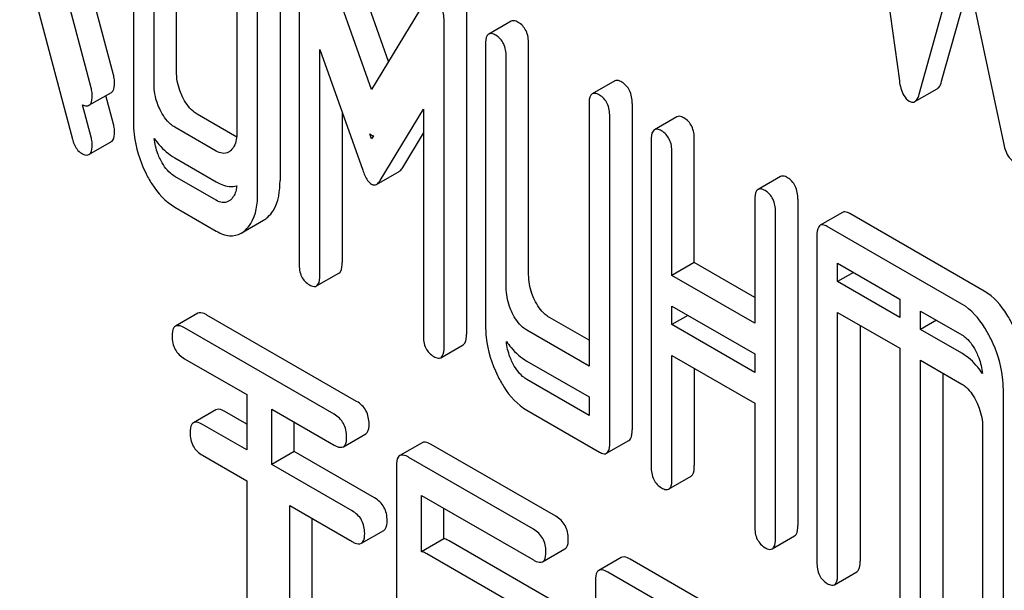
# Model space of a CAD drawing. Units: millimetres. Extents: x 0 to 8400, y -6 to 5940.
# Drawn here: x 6000 to 6010, y 3927 to 3933 of the extents above; entities that cross this region are included whole.
import ezdxf

# ---------------------------------------------------------------- set-up
doc = ezdxf.new("R2010")
doc.units = ezdxf.units.MM
doc.header["$LTSCALE"] = 462
doc.layers.get('0').update_dxf_attribs({"linetype": 'CONTINUOUS'})

msp = doc.modelspace()

# ---------------------------------------------------------------- linework, layer by layer
at = {"color": 7, "linetype": 'Continuous'}
for p, q in [((6008.3653, 3934.8195), (6008.7576, 3931.9899)), ((6001.3151, 3932.0471), (6000.697, 3934.3802)), ((6001.103, 3931.9246), (6000.4849, 3934.2577)), ((6000.2614, 3933.946), (6000.9264, 3931.4376)), ((6001.5031, 3933.8209), (6001.5031, 3931.6036)), ((6003.9201, 3932.1748), (6003.4651, 3933.4526)), ((6001.9114, 3932.0792), (6001.9114, 3933.3638)), ((6003.0725, 3933.3526), (6003.0725, 3930.2598)), ((6003.7591, 3931.9085), (6003.253, 3933.3301)), ((6001.6993, 3931.9568), (6001.6993, 3933.2413)), ((6002.8923, 3933.2638), (6002.8923, 3931.0466)), ((6008.9459, 3931.8637), (6009.3442, 3933.2913)), ((6009.3442, 3933.2913), (6009.7424, 3931.4039)), ((6002.6802, 3930.9241), (6002.6802, 3933.1414)), ((6009.1581, 3931.9862), (6009.4208, 3932.9281)), ((6002.484, 3932.7882), (6002.484, 3931.5037)), ((6004.2653, 3932.7457), (6003.7591, 3931.9085)), ((6004.6579, 3932.6822), (6004.6579, 3929.5895)), ((6004.4457, 3929.467), (6004.4457, 3932.5598)), ((6005.0811, 3932.556), (6004.869, 3932.4335)), ((6003.2687, 3930.1466), (6003.2687, 3932.2885)), ((6003.2687, 3932.2885), (6003.6767, 3931.1425)), ((6004.8381, 3932.3332), (6004.8381, 3929.6783)), ((6005.2464, 3930.1538), (6005.2464, 3932.3425)), ((6005.0343, 3930.0314), (6005.0343, 3932.22)), ((6006.062, 3931.9897), (6005.8498, 3931.8673)), ((6008.9049, 3931.7936), (6009.1171, 3931.9161)), ((6001.0823, 3931.7588), (6001.2945, 3931.8813)), ((6001.3151, 3931.5807), (6001.2433, 3931.8517)), ((6001.103, 3931.4582), (6001.0218, 3931.7647)), ((6003.8415, 3931.0473), (6004.2496, 3931.7222)), ((6004.2496, 3931.7222), (6004.2496, 3929.5803)), ((6005.8189, 3931.767), (6005.8189, 3929.2865)), ((6006.2272, 3931.7762), (6006.2272, 3928.6835)), ((6002.4816, 3931.4582), (6002.1076, 3931.6742)), ((6003.4808, 3931.6927), (6003.4808, 3930.2691)), ((6006.0151, 3928.561), (6006.0151, 3931.6537)), ((6006.6505, 3931.65), (6006.4384, 3931.5275)), ((6002.2878, 3931.3252), (6001.8955, 3931.5517)), ((6003.7591, 3931.4422), (6003.7425, 3931.4889)), ((6003.776, 3931.4701), (6003.7591, 3931.4422)), ((6004.0537, 3931.1698), (6004.2496, 3931.4938)), ((6006.8158, 3930.2691), (6006.8158, 3931.4364)), ((6001.0823, 3931.2924), (6001.2945, 3931.4149)), ((6006.4075, 3931.4272), (6006.4075, 3928.3345)), ((6001.8955, 3931.2599), (6002.2878, 3931.0333)), ((6006.6036, 3930.1467), (6006.6036, 3931.3139)), ((6002.2878, 3930.8588), (6001.8955, 3931.0853)), ((6003.8067, 3931.0094), (6004.0189, 3931.1319)), ((6007.6314, 3931.0837), (6007.4192, 3930.9612)), ((6001.8955, 3930.7935), (6002.2878, 3930.567)), ((6007.3883, 3930.8609), (6007.3883, 3929.6936)), ((6007.7966, 3930.8701), (6007.7966, 3927.7774)), ((6007.5845, 3927.6549), (6007.5845, 3930.7476)), ((6008.2199, 3930.7439), (6008.0077, 3930.6214)), ((6009.5622, 3929.9967), (6008.2871, 3930.7329)), ((6002.5248, 3930.5473), (6002.7369, 3930.6697)), ((6009.3501, 3929.8742), (6008.0749, 3930.6104)), ((6007.9769, 3930.5211), (6007.9769, 3927.4284)), ((6006.8158, 3930.2691), (6006.6036, 3930.1467)), ((6007.3883, 3929.9386), (6006.8158, 3930.2691)), ((6008.173, 3930.0874), (6008.173, 3930.262)), ((6008.173, 3930.262), (6008.7615, 3929.9222)), ((6003.2378, 3930.0463), (6003.4499, 3930.1688)), ((6007.3883, 3929.6936), (6006.6036, 3930.1467)), ((6008.3242, 3930.1747), (6008.173, 3930.0874)), ((6008.7615, 3929.7476), (6008.173, 3930.0874)), ((6006.6036, 3929.6803), (6006.6036, 3929.8548)), ((6006.6036, 3929.8548), (6007.3883, 3929.4018)), ((6008.7615, 3929.9222), (6008.7615, 3929.7476)), ((6002.1133, 3929.7872), (6001.9012, 3929.6647)), ((6003.6174, 3928.9527), (6002.1999, 3929.7711)), ((6006.7548, 3929.7676), (6006.6036, 3929.6803)), ((6008.173, 3927.3151), (6008.173, 3929.7956)), ((6008.173, 3929.7956), (6008.7615, 3929.4558)), ((6008.9577, 3929.6344), (6008.9577, 3929.8089)), ((6008.9577, 3929.8089), (6009.3501, 3929.5824)), ((6005.8189, 3929.5315), (6005.4426, 3929.7488)), ((6007.3883, 3929.2273), (6006.6036, 3929.6803)), ((6008.3852, 3929.6731), (6008.3852, 3927.4376)), ((6009.1089, 3929.7216), (6008.9577, 3929.6344)), ((6003.4052, 3928.8302), (6001.9878, 3929.6486)), ((6005.8189, 3929.2865), (6005.2304, 3929.6263)), ((6009.3501, 3929.4079), (6008.9577, 3929.6344)), ((6004.4148, 3929.3667), (6004.627, 3929.4892)), ((6006.6036, 3928.2212), (6006.6036, 3929.3885)), ((6006.6036, 3929.3885), (6007.3883, 3928.9354)), ((6007.3883, 3929.4018), (6007.3883, 3929.2273)), ((6008.7615, 3929.4558), (6008.7615, 3926.9754)), ((6001.9878, 3929.3568), (6002.5774, 3929.0164)), ((6005.2304, 3929.3345), (6005.8189, 3928.9947)), ((6008.9577, 3926.8621), (6008.9577, 3929.3425)), ((6008.9577, 3929.3425), (6009.3501, 3929.116)), ((6006.8158, 3929.266), (6006.8158, 3928.3437)), ((6009.1698, 3929.2201), (6009.1698, 3926.9846)), ((6005.8189, 3928.8201), (6005.2304, 3929.1599)), ((6002.5774, 3929.0164), (6002.5774, 3928.4917)), ((6009.7424, 3926.4091), (6009.7424, 3929.0641)), ((6005.8189, 3928.9947), (6005.8189, 3928.8201)), ((6007.3883, 3928.9354), (6007.3883, 3927.7682)), ((6002.2839, 3928.8722), (6002.0718, 3928.7497)), ((6002.5774, 3928.7366), (6002.3705, 3928.8561)), ((6002.8132, 3928.3555), (6002.8132, 3928.8802)), ((6002.8132, 3928.8802), (6003.4052, 3928.5384)), ((6005.2304, 3928.8681), (6005.917, 3928.4717)), ((6002.5774, 3928.4917), (6002.1583, 3928.7336)), ((6003.0254, 3928.478), (6003.0254, 3928.7577)), ((6003.4918, 3928.5223), (6003.7039, 3928.6448)), ((6009.5462, 3928.711), (6009.5462, 3926.5223)), ((6004.2384, 3928.5603), (6004.0262, 3928.4379)), ((6005.9842, 3928.4607), (6006.1963, 3928.5831)), ((6003.0254, 3928.478), (6002.8132, 3928.3555)), ((6003.7879, 3928.0377), (6003.0254, 3928.478)), ((6005.5042, 3927.8634), (6004.3249, 3928.5442)), ((6002.1583, 3928.4418), (6002.5774, 3928.1999)), ((6005.292, 3927.7409), (6004.1128, 3928.4217)), ((6003.5758, 3927.9152), (6002.8132, 3928.3555)), ((6003.9949, 3928.3439), (6003.9949, 3924.5503)), ((6002.5774, 3928.1999), (6002.5774, 3925.3687)), ((6006.5727, 3928.1209), (6006.7849, 3928.2434)), ((6004.2307, 3927.5277), (6004.2307, 3928.0618)), ((6004.2307, 3928.0618), (6005.292, 3927.4491)), ((6002.9838, 3924.3175), (6002.9838, 3927.9652)), ((6002.9838, 3927.9652), (6003.5758, 3927.6234)), ((6004.4428, 3927.6502), (6004.4428, 3927.9394)), ((6003.196, 3924.44), (6003.196, 3927.8427)), ((6003.6624, 3927.6073), (6003.8745, 3927.7298)), ((6004.4428, 3927.6502), (6004.2307, 3927.5277)), ((6005.6748, 3926.9484), (6004.4955, 3927.6292)), ((6007.5536, 3927.5546), (6007.7657, 3927.6771)), ((6005.3786, 3927.433), (6005.5907, 3927.5554)), ((6005.4626, 3926.8259), (6004.2834, 3927.5067)), ((6006.1228, 3927.4724), (6005.9107, 3927.3499)), ((6007.6268, 3926.6379), (6006.2094, 3927.4562)), ((6007.4147, 3926.5154), (6005.9972, 3927.3338)), ((6008.1421, 3927.2148), (6008.3543, 3927.3373)), ((6005.8793, 3927.2559), (6005.8793, 3923.4623))]:
    msp.add_line(p, q, dxfattribs=at)
for points, knots in [([(6004.4457, 3932.5598), (6004.4457, 3932.603), (6004.4354, 3932.6853), (6004.3792, 3932.7499), (6004.3477, 3932.7681)], [0, 0, 0, 0, 0.542907, 1, 1, 1, 1]), ([(6005.1483, 3932.545), (6005.1417, 3932.5488), (6005.1217, 3932.5594), (6005.0946, 3932.5638), (6005.0811, 3932.556)], [0, 0, 0, 0, 0.327895, 1, 1, 1, 1]), ([(6005.2464, 3932.3425), (6005.2464, 3932.3844), (6005.2356, 3932.4651), (6005.1794, 3932.527), (6005.1483, 3932.545)], [0, 0, 0, 0, 0.53833, 1, 1, 1, 1]), ([(6004.869, 3932.4335), (6004.8635, 3932.4304), (6004.838, 3932.4032), (6004.8381, 3932.3629), (6004.8381, 3932.3332)], [0, 0, 0, 0, 0.175158, 1, 1, 1, 1]), ([(6004.9362, 3932.4225), (6004.9296, 3932.4263), (6004.9096, 3932.4369), (6004.8825, 3932.4413), (6004.869, 3932.4335)], [0, 0, 0, 0, 0.327895, 1, 1, 1, 1]), ([(6005.0343, 3932.22), (6005.0343, 3932.2619), (6005.0235, 3932.3426), (6004.9673, 3932.4045), (6004.9362, 3932.4225)], [0, 0, 0, 0, 0.53833, 1, 1, 1, 1]), ([(6001.3249, 3931.9743), (6001.3249, 3931.9922), (6001.3224, 3932.0168), (6001.3168, 3932.0407), (6001.3151, 3932.0471)], [0, 0, 0, 0, 0.72992, 1, 1, 1, 1]), ([(6001.9683, 3931.8392), (6001.9588, 3931.8588), (6001.9262, 3931.9348), (6001.9114, 3932.0184), (6001.9114, 3932.0792)], [0, 0, 0, 0, 0.263588, 1, 1, 1, 1]), ([(6006.1292, 3931.9787), (6006.1226, 3931.9825), (6006.1026, 3931.9931), (6006.0755, 3931.9975), (6006.062, 3931.9897)], [0, 0, 0, 0, 0.327898, 1, 1, 1, 1]), ([(6001.1128, 3931.8518), (6001.1128, 3931.8697), (6001.1103, 3931.8943), (6001.1046, 3931.9182), (6001.103, 3931.9246)], [0, 0, 0, 0, 0.72992, 1, 1, 1, 1]), ([(6001.2945, 3931.8813), (6001.2997, 3931.8843), (6001.3241, 3931.909), (6001.3249, 3931.9468), (6001.3249, 3931.9743)], [0, 0, 0, 0, 0.17964, 1, 1, 1, 1]), ([(6001.7562, 3931.7167), (6001.7465, 3931.7367), (6001.714, 3931.8128), (6001.6993, 3931.8964), (6001.6993, 3931.9568)], [0, 0, 0, 0, 0.26917, 1, 1, 1, 1]), ([(6006.2272, 3931.7762), (6006.2272, 3931.8181), (6006.2165, 3931.8988), (6006.1603, 3931.9607), (6006.1292, 3931.9787)], [0, 0, 0, 0, 0.538335, 1, 1, 1, 1]), ([(6008.7576, 3931.9899), (6008.7608, 3931.9668), (6008.7731, 3931.8969), (6008.8094, 3931.8229), (6008.8518, 3931.7984)], [0, 0, 0, 0, 0.322799, 1, 1, 1, 1]), ([(6009.1171, 3931.9161), (6009.1216, 3931.9187), (6009.1428, 3931.9369), (6009.1521, 3931.9647), (6009.1581, 3931.9862)], [0, 0, 0, 0, 0.189324, 1, 1, 1, 1]), ([(6001.0823, 3931.7588), (6001.0875, 3931.7618), (6001.112, 3931.7865), (6001.1128, 3931.8243), (6001.1128, 3931.8518)], [0, 0, 0, 0, 0.17964, 1, 1, 1, 1]), ([(6002.1076, 3931.6742), (6002.0937, 3931.6822), (6002.034, 3931.7244), (6001.993, 3931.7883), (6001.9683, 3931.8392)], [0, 0, 0, 0, 0.221219, 1, 1, 1, 1]), ([(6005.8498, 3931.8673), (6005.8444, 3931.8641), (6005.8188, 3931.8369), (6005.8189, 3931.7966), (6005.8189, 3931.767)], [0, 0, 0, 0, 0.175159, 1, 1, 1, 1]), ([(6005.917, 3931.8562), (6005.9105, 3931.86), (6005.8905, 3931.8706), (6005.8633, 3931.875), (6005.8498, 3931.8673)], [0, 0, 0, 0, 0.327898, 1, 1, 1, 1]), ([(6006.0151, 3931.6537), (6006.0151, 3931.6956), (6006.0043, 3931.7763), (6005.9482, 3931.8383), (6005.917, 3931.8562)], [0, 0, 0, 0, 0.538335, 1, 1, 1, 1]), ([(6008.9049, 3931.7936), (6008.9094, 3931.7962), (6008.9306, 3931.8144), (6008.94, 3931.8422), (6008.9459, 3931.8637)], [0, 0, 0, 0, 0.189324, 1, 1, 1, 1]), ([(6001.0218, 3931.7647), (6001.0276, 3931.7619), (6001.0462, 3931.7537), (6001.0701, 3931.7517), (6001.0823, 3931.7588)], [0, 0, 0, 0, 0.314904, 1, 1, 1, 1]), ([(6001.8955, 3931.5517), (6001.8811, 3931.56), (6001.8215, 3931.6024), (6001.7807, 3931.6662), (6001.7562, 3931.7167)], [0, 0, 0, 0, 0.227937, 1, 1, 1, 1]), ([(6008.8518, 3931.7984), (6008.8565, 3931.7957), (6008.8726, 3931.7874), (6008.8938, 3931.7872), (6008.9049, 3931.7936)], [0, 0, 0, 0, 0.297759, 1, 1, 1, 1]), ([(6006.7177, 3931.6389), (6006.7111, 3931.6427), (6006.6911, 3931.6533), (6006.664, 3931.6577), (6006.6505, 3931.65)], [0, 0, 0, 0, 0.327898, 1, 1, 1, 1]), ([(6006.8158, 3931.4364), (6006.8158, 3931.4783), (6006.805, 3931.559), (6006.7488, 3931.621), (6006.7177, 3931.6389)], [0, 0, 0, 0, 0.538334, 1, 1, 1, 1]), ([(6001.3249, 3931.5079), (6001.3249, 3931.5258), (6001.3224, 3931.5504), (6001.3168, 3931.5743), (6001.3151, 3931.5807)], [0, 0, 0, 0, 0.72992, 1, 1, 1, 1]), ([(6001.5031, 3931.6036), (6001.5031, 3931.563), (6001.5124, 3931.3977), (6001.5626, 3931.2357), (6001.6169, 3931.1236)], [0, 0, 0, 0, 0.245925, 1, 1, 1, 1]), ([(6006.5056, 3931.5165), (6006.499, 3931.5203), (6006.479, 3931.5308), (6006.4519, 3931.5353), (6006.4384, 3931.5275)], [0, 0, 0, 0, 0.327898, 1, 1, 1, 1]), ([(6000.9264, 3931.4376), (6000.9305, 3931.4218), (6000.9458, 3931.3712), (6000.9787, 3931.3228), (6001.0107, 3931.3043)], [0, 0, 0, 0, 0.306074, 1, 1, 1, 1]), ([(6001.1128, 3931.3855), (6001.1128, 3931.4034), (6001.1103, 3931.428), (6001.1046, 3931.4518), (6001.103, 3931.4582)], [0, 0, 0, 0, 0.72992, 1, 1, 1, 1]), ([(6001.2945, 3931.4149), (6001.2997, 3931.4179), (6001.3241, 3931.4426), (6001.3249, 3931.4804), (6001.3249, 3931.5079)], [0, 0, 0, 0, 0.17964, 1, 1, 1, 1]), ([(6001.7012, 3931.4447), (6001.7151, 3931.4248), (6001.7697, 3931.3536), (6001.8387, 3931.2926), (6001.8955, 3931.2599)], [0, 0, 0, 0, 0.270125, 1, 1, 1, 1]), ([(6001.7562, 3931.2503), (6001.7484, 3931.2664), (6001.7213, 3931.3283), (6001.7054, 3931.3951), (6001.7012, 3931.4447)], [0, 0, 0, 0, 0.263779, 1, 1, 1, 1]), ([(6002.484, 3931.5037), (6002.484, 3931.4858), (6002.4814, 3931.4246), (6002.4577, 3931.3601), (6002.4252, 3931.3305)], [0, 0, 0, 0, 0.2889, 1, 1, 1, 1]), ([(6006.4384, 3931.5275), (6006.4329, 3931.5243), (6006.4073, 3931.4971), (6006.4075, 3931.4568), (6006.4075, 3931.4272)], [0, 0, 0, 0, 0.175159, 1, 1, 1, 1]), ([(6006.6036, 3931.3139), (6006.6036, 3931.3559), (6006.5928, 3931.4365), (6006.5367, 3931.4985), (6006.5056, 3931.5165)], [0, 0, 0, 0, 0.538334, 1, 1, 1, 1]), ([(6001.0823, 3931.2924), (6001.0875, 3931.2954), (6001.112, 3931.3202), (6001.1128, 3931.3579), (6001.1128, 3931.3855)], [0, 0, 0, 0, 0.17964, 1, 1, 1, 1]), ([(6009.7424, 3931.4039), (6009.7469, 3931.3826), (6009.763, 3931.319), (6009.7975, 3931.2524), (6009.8366, 3931.2299)], [0, 0, 0, 0, 0.325089, 1, 1, 1, 1]), ([(6001.0107, 3931.3043), (6001.0177, 3931.3003), (6001.039, 3931.289), (6001.0679, 3931.2841), (6001.0823, 3931.2924)], [0, 0, 0, 0, 0.326463, 1, 1, 1, 1]), ([(6001.8955, 3931.0853), (6001.8811, 3931.0936), (6001.8215, 3931.136), (6001.7807, 3931.1999), (6001.7562, 3931.2503)], [0, 0, 0, 0, 0.227937, 1, 1, 1, 1]), ([(6002.4047, 3931.3154), (6002.3873, 3931.3053), (6002.3437, 3931.2976), (6002.3055, 3931.315), (6002.2878, 3931.3252)], [0, 0, 0, 0, 0.496918, 1, 1, 1, 1]), ([(6004.0189, 3931.1319), (6004.022, 3931.1337), (6004.0361, 3931.1437), (6004.0466, 3931.1581), (6004.0537, 3931.1698)], [0, 0, 0, 0, 0.207586, 1, 1, 1, 1]), ([(6001.6169, 3931.1236), (6001.6351, 3931.0861), (6001.7039, 3930.959), (6001.8059, 3930.8452), (6001.8955, 3930.7935)], [0, 0, 0, 0, 0.28685, 1, 1, 1, 1]), ([(6003.6767, 3931.1425), (6003.6821, 3931.1261), (6003.7001, 3931.0777), (6003.7287, 3931.0278), (6003.7591, 3931.0103)], [0, 0, 0, 0, 0.329681, 1, 1, 1, 1]), ([(6007.6985, 3931.0726), (6007.692, 3931.0764), (6007.672, 3931.087), (6007.6449, 3931.0915), (6007.6314, 3931.0837)], [0, 0, 0, 0, 0.327893, 1, 1, 1, 1]), ([(6007.7966, 3930.8701), (6007.7966, 3930.9121), (6007.7858, 3930.9927), (6007.7297, 3931.0547), (6007.6985, 3931.0726)], [0, 0, 0, 0, 0.538334, 1, 1, 1, 1]), ([(6002.2878, 3931.0333), (6002.3047, 3931.0236), (6002.3639, 3930.9934), (6002.4364, 3930.9825), (6002.4821, 3930.9955)], [0, 0, 0, 0, 0.290986, 1, 1, 1, 1]), ([(6002.4821, 3930.9955), (6002.4807, 3930.9819), (6002.4737, 3930.9343), (6002.4508, 3930.8875), (6002.4252, 3930.8641)], [0, 0, 0, 0, 0.282141, 1, 1, 1, 1]), ([(6002.7766, 3930.699), (6002.796, 3930.7167), (6002.8758, 3930.8146), (6002.8923, 3930.9485), (6002.8923, 3931.0466)], [0, 0, 0, 0, 0.211412, 1, 1, 1, 1]), ([(6003.8067, 3931.0094), (6003.8098, 3931.0112), (6003.824, 3931.0213), (6003.8344, 3931.0356), (6003.8415, 3931.0473)], [0, 0, 0, 0, 0.207586, 1, 1, 1, 1]), ([(6002.5644, 3930.5765), (6002.5839, 3930.5942), (6002.6637, 3930.6921), (6002.6802, 3930.826), (6002.6802, 3930.9241)], [0, 0, 0, 0, 0.211412, 1, 1, 1, 1]), ([(6007.4192, 3930.9612), (6007.4138, 3930.958), (6007.3882, 3930.9308), (6007.3883, 3930.8905), (6007.3883, 3930.8609)], [0, 0, 0, 0, 0.17516, 1, 1, 1, 1]), ([(6007.4864, 3930.9502), (6007.4798, 3930.954), (6007.4598, 3930.9645), (6007.4327, 3930.969), (6007.4192, 3930.9612)], [0, 0, 0, 0, 0.327893, 1, 1, 1, 1]), ([(6007.5845, 3930.7476), (6007.5845, 3930.7896), (6007.5737, 3930.8702), (6007.5176, 3930.9322), (6007.4864, 3930.9502)], [0, 0, 0, 0, 0.538334, 1, 1, 1, 1]), ([(6002.4047, 3930.849), (6002.3873, 3930.8389), (6002.3437, 3930.8313), (6002.3055, 3930.8486), (6002.2878, 3930.8588)], [0, 0, 0, 0, 0.496921, 1, 1, 1, 1]), ([(6008.2871, 3930.7329), (6008.2805, 3930.7367), (6008.2605, 3930.7472), (6008.2334, 3930.7517), (6008.2199, 3930.7439)], [0, 0, 0, 0, 0.327898, 1, 1, 1, 1]), ([(6008.0077, 3930.6214), (6008.0023, 3930.6183), (6007.9767, 3930.5911), (6007.9769, 3930.5508), (6007.9769, 3930.5211)], [0, 0, 0, 0, 0.175159, 1, 1, 1, 1]), ([(6008.0749, 3930.6104), (6008.0684, 3930.6142), (6008.0484, 3930.6248), (6008.0212, 3930.6292), (6008.0077, 3930.6214)], [0, 0, 0, 0, 0.327898, 1, 1, 1, 1]), ([(6002.2878, 3930.567), (6002.3265, 3930.5446), (6002.4054, 3930.5105), (6002.4922, 3930.5284), (6002.5248, 3930.5473)], [0, 0, 0, 0, 0.542745, 1, 1, 1, 1]), ([(6003.0725, 3930.2598), (6003.0725, 3930.2177), (6003.0817, 3930.1362), (6003.1395, 3930.0753), (6003.1706, 3930.0573)], [0, 0, 0, 0, 0.539315, 1, 1, 1, 1]), ([(6003.4499, 3930.1688), (6003.4553, 3930.1719), (6003.4809, 3930.199), (6003.4808, 3930.2393), (6003.4808, 3930.2691)], [0, 0, 0, 0, 0.172824, 1, 1, 1, 1]), ([(6003.2378, 3930.0463), (6003.2432, 3930.0494), (6003.2688, 3930.0765), (6003.2687, 3930.1169), (6003.2687, 3930.1466)], [0, 0, 0, 0, 0.172824, 1, 1, 1, 1]), ([(6005.3033, 3929.9138), (6005.2938, 3929.9334), (6005.2612, 3930.0094), (6005.2464, 3930.093), (6005.2464, 3930.1538)], [0, 0, 0, 0, 0.263588, 1, 1, 1, 1]), ([(6003.1706, 3930.0573), (6003.1771, 3930.0535), (6003.1971, 3930.043), (6003.2243, 3930.0385), (6003.2378, 3930.0463)], [0, 0, 0, 0, 0.325072, 1, 1, 1, 1]), ([(6005.0911, 3929.7913), (6005.0814, 3929.8114), (6005.0489, 3929.8874), (6005.0343, 3929.971), (6005.0343, 3930.0314)], [0, 0, 0, 0, 0.26917, 1, 1, 1, 1]), ([(6009.8378, 3929.6639), (6009.8194, 3929.7019), (6009.7508, 3929.829), (6009.6513, 3929.9452), (6009.5622, 3929.9967)], [0, 0, 0, 0, 0.290619, 1, 1, 1, 1]), ([(6005.4426, 3929.7488), (6005.4286, 3929.7568), (6005.3689, 3929.799), (6005.3279, 3929.8629), (6005.3033, 3929.9138)], [0, 0, 0, 0, 0.221219, 1, 1, 1, 1]), ([(6009.6257, 3929.5415), (6009.6073, 3929.5794), (6009.5387, 3929.7065), (6009.4392, 3929.8228), (6009.3501, 3929.8742)], [0, 0, 0, 0, 0.290619, 1, 1, 1, 1]), ([(6002.1999, 3929.7711), (6002.1912, 3929.7761), (6002.1655, 3929.7897), (6002.1305, 3929.7971), (6002.1133, 3929.7872)], [0, 0, 0, 0, 0.336009, 1, 1, 1, 1]), ([(6005.2304, 3929.6263), (6005.2161, 3929.6346), (6005.1565, 3929.677), (6005.1156, 3929.7408), (6005.0911, 3929.7913)], [0, 0, 0, 0, 0.227937, 1, 1, 1, 1]), ([(6001.9012, 3929.6647), (6001.8958, 3929.6616), (6001.8709, 3929.6367), (6001.8698, 3929.5985), (6001.8698, 3929.5708)], [0, 0, 0, 0, 0.184763, 1, 1, 1, 1]), ([(6001.9878, 3929.6486), (6001.979, 3929.6536), (6001.9534, 3929.6672), (6001.9184, 3929.6746), (6001.9012, 3929.6647)], [0, 0, 0, 0, 0.336009, 1, 1, 1, 1]), ([(6004.8381, 3929.6783), (6004.8381, 3929.6376), (6004.8473, 3929.4723), (6004.8975, 3929.3104), (6004.9519, 3929.1982)], [0, 0, 0, 0, 0.245925, 1, 1, 1, 1]), ([(6001.8698, 3929.5708), (6001.8698, 3929.5274), (6001.8848, 3929.4386), (6001.9518, 3929.3775), (6001.9878, 3929.3568)], [0, 0, 0, 0, 0.510802, 1, 1, 1, 1]), ([(6004.2496, 3929.5803), (6004.2496, 3929.5382), (6004.2587, 3929.4567), (6004.3165, 3929.3958), (6004.3477, 3929.3778)], [0, 0, 0, 0, 0.539315, 1, 1, 1, 1]), ([(6004.627, 3929.4892), (6004.6323, 3929.4923), (6004.658, 3929.5194), (6004.6579, 3929.5598), (6004.6579, 3929.5895)], [0, 0, 0, 0, 0.172824, 1, 1, 1, 1]), ([(6009.3501, 3929.5824), (6009.3644, 3929.5741), (6009.4233, 3929.5304), (6009.4629, 3929.4661), (6009.4874, 3929.4156)], [0, 0, 0, 0, 0.228326, 1, 1, 1, 1]), ([(6005.0362, 3929.5193), (6005.0501, 3929.4995), (6005.1046, 3929.4282), (6005.1737, 3929.3672), (6005.2304, 3929.3345)], [0, 0, 0, 0, 0.270125, 1, 1, 1, 1]), ([(6005.0911, 3929.325), (6005.0834, 3929.341), (6005.0563, 3929.4029), (6005.0403, 3929.4698), (6005.0362, 3929.5193)], [0, 0, 0, 0, 0.263779, 1, 1, 1, 1]), ([(6009.7424, 3929.0641), (6009.7424, 3929.1037), (6009.7322, 3929.2683), (6009.6802, 3929.4289), (6009.6257, 3929.5415)], [0, 0, 0, 0, 0.240527, 1, 1, 1, 1]), ([(6004.4148, 3929.3667), (6004.4202, 3929.3698), (6004.4459, 3929.3969), (6004.4457, 3929.4373), (6004.4457, 3929.467)], [0, 0, 0, 0, 0.172824, 1, 1, 1, 1]), ([(6009.5446, 3929.2171), (6009.5305, 3929.2378), (6009.4762, 3929.311), (6009.4073, 3929.3748), (6009.3501, 3929.4079)], [0, 0, 0, 0, 0.27499, 1, 1, 1, 1]), ([(6009.4874, 3929.4156), (6009.4953, 3929.3992), (6009.5231, 3929.336), (6009.5403, 3929.2678), (6009.5446, 3929.2171)], [0, 0, 0, 0, 0.263408, 1, 1, 1, 1]), ([(6004.3477, 3929.3778), (6004.3542, 3929.374), (6004.3742, 3929.3634), (6004.4013, 3929.3589), (6004.4148, 3929.3667)], [0, 0, 0, 0, 0.325072, 1, 1, 1, 1]), ([(6005.2304, 3929.1599), (6005.2161, 3929.1682), (6005.1565, 3929.2106), (6005.1156, 3929.2745), (6005.0911, 3929.325)], [0, 0, 0, 0, 0.227937, 1, 1, 1, 1]), ([(6004.9519, 3929.1982), (6004.97, 3929.1607), (6005.0388, 3929.0336), (6005.1408, 3928.9198), (6005.2304, 3928.8681)], [0, 0, 0, 0, 0.28685, 1, 1, 1, 1]), ([(6009.3501, 3929.116), (6009.3644, 3929.1077), (6009.4233, 3929.0641), (6009.4629, 3928.9997), (6009.4874, 3928.9492)], [0, 0, 0, 0, 0.228326, 1, 1, 1, 1]), ([(6003.7353, 3928.7387), (6003.7353, 3928.782), (6003.7185, 3928.8698), (6003.6533, 3928.932), (6003.6174, 3928.9527)], [0, 0, 0, 0, 0.510532, 1, 1, 1, 1]), ([(6009.4874, 3928.9492), (6009.497, 3928.9294), (6009.5296, 3928.8539), (6009.5462, 3928.7711), (6009.5462, 3928.711)], [0, 0, 0, 0, 0.268336, 1, 1, 1, 1]), ([(6002.3705, 3928.8561), (6002.3618, 3928.8611), (6002.3361, 3928.8747), (6002.3011, 3928.8821), (6002.2839, 3928.8722)], [0, 0, 0, 0, 0.336009, 1, 1, 1, 1]), ([(6003.5231, 3928.6162), (6003.5231, 3928.6595), (6003.5063, 3928.7474), (6003.4411, 3928.8095), (6003.4052, 3928.8302)], [0, 0, 0, 0, 0.510532, 1, 1, 1, 1]), ([(6002.0718, 3928.7497), (6002.0664, 3928.7466), (6002.0415, 3928.7217), (6002.0404, 3928.6835), (6002.0404, 3928.6558)], [0, 0, 0, 0, 0.184763, 1, 1, 1, 1]), ([(6002.1583, 3928.7336), (6002.1496, 3928.7386), (6002.124, 3928.7522), (6002.089, 3928.7597), (6002.0718, 3928.7497)], [0, 0, 0, 0, 0.336009, 1, 1, 1, 1]), ([(6003.7039, 3928.6448), (6003.7093, 3928.6479), (6003.7342, 3928.6726), (6003.7353, 3928.711), (6003.7353, 3928.7387)], [0, 0, 0, 0, 0.182549, 1, 1, 1, 1]), ([(6002.0404, 3928.6558), (6002.0404, 3928.6124), (6002.0554, 3928.5236), (6002.1224, 3928.4625), (6002.1583, 3928.4418)], [0, 0, 0, 0, 0.510802, 1, 1, 1, 1]), ([(6006.1963, 3928.5831), (6006.2017, 3928.5863), (6006.2274, 3928.6133), (6006.2272, 3928.6537), (6006.2272, 3928.6835)], [0, 0, 0, 0, 0.172822, 1, 1, 1, 1]), ([(6003.4918, 3928.5223), (6003.4971, 3928.5254), (6003.5221, 3928.5501), (6003.5231, 3928.5885), (6003.5231, 3928.6162)], [0, 0, 0, 0, 0.182549, 1, 1, 1, 1]), ([(6004.3249, 3928.5442), (6004.3162, 3928.5492), (6004.2906, 3928.5628), (6004.2556, 3928.5703), (6004.2384, 3928.5603)], [0, 0, 0, 0, 0.336009, 1, 1, 1, 1]), ([(6005.9842, 3928.4607), (6005.9896, 3928.4638), (6006.0152, 3928.4909), (6006.0151, 3928.5313), (6006.0151, 3928.561)], [0, 0, 0, 0, 0.172822, 1, 1, 1, 1]), ([(6003.4052, 3928.5384), (6003.4138, 3928.5334), (6003.4395, 3928.5199), (6003.4745, 3928.5123), (6003.4918, 3928.5223)], [0, 0, 0, 0, 0.332825, 1, 1, 1, 1]), ([(6005.917, 3928.4717), (6005.9236, 3928.4679), (6005.9435, 3928.4574), (6005.9707, 3928.4529), (6005.9842, 3928.4607)], [0, 0, 0, 0, 0.325075, 1, 1, 1, 1]), ([(6004.0262, 3928.4379), (6004.0208, 3928.4347), (6003.9959, 3928.4099), (6003.9949, 3928.3716), (6003.9949, 3928.3439)], [0, 0, 0, 0, 0.184763, 1, 1, 1, 1]), ([(6004.1128, 3928.4217), (6004.1041, 3928.4268), (6004.0784, 3928.4403), (6004.0434, 3928.4478), (6004.0262, 3928.4379)], [0, 0, 0, 0, 0.336009, 1, 1, 1, 1]), ([(6006.4075, 3928.3345), (6006.4075, 3928.2924), (6006.4166, 3928.2109), (6006.4744, 3928.1499), (6006.5056, 3928.1319)], [0, 0, 0, 0, 0.539315, 1, 1, 1, 1]), ([(6006.7849, 3928.2434), (6006.7902, 3928.2465), (6006.8159, 3928.2736), (6006.8158, 3928.314), (6006.8158, 3928.3437)], [0, 0, 0, 0, 0.172824, 1, 1, 1, 1]), ([(6006.5727, 3928.1209), (6006.5781, 3928.124), (6006.6038, 3928.1511), (6006.6036, 3928.1915), (6006.6036, 3928.2212)], [0, 0, 0, 0, 0.172824, 1, 1, 1, 1]), ([(6006.5056, 3928.1319), (6006.5121, 3928.1282), (6006.5321, 3928.1176), (6006.5592, 3928.1131), (6006.5727, 3928.1209)], [0, 0, 0, 0, 0.325072, 1, 1, 1, 1]), ([(6003.9059, 3927.8237), (6003.9059, 3927.867), (6003.8891, 3927.9548), (6003.8238, 3928.017), (6003.7879, 3928.0377)], [0, 0, 0, 0, 0.510532, 1, 1, 1, 1]), ([(6003.6937, 3927.7013), (6003.6937, 3927.7445), (6003.6769, 3927.8324), (6003.6117, 3927.8945), (6003.5758, 3927.9152)], [0, 0, 0, 0, 0.510532, 1, 1, 1, 1]), ([(6003.8745, 3927.7298), (6003.8799, 3927.7329), (6003.9048, 3927.7576), (6003.9059, 3927.796), (6003.9059, 3927.8237)], [0, 0, 0, 0, 0.182549, 1, 1, 1, 1]), ([(6005.6221, 3927.6494), (6005.6221, 3927.6926), (6005.6053, 3927.7805), (6005.5401, 3927.8427), (6005.5042, 3927.8634)], [0, 0, 0, 0, 0.510532, 1, 1, 1, 1]), ([(6005.41, 3927.5269), (6005.41, 3927.5702), (6005.3932, 3927.658), (6005.3279, 3927.7202), (6005.292, 3927.7409)], [0, 0, 0, 0, 0.510532, 1, 1, 1, 1]), ([(6007.3883, 3927.7682), (6007.3883, 3927.7261), (6007.3975, 3927.6446), (6007.4553, 3927.5836), (6007.4864, 3927.5656)], [0, 0, 0, 0, 0.539319, 1, 1, 1, 1]), ([(6007.7657, 3927.6771), (6007.7711, 3927.6802), (6007.7968, 3927.7073), (6007.7966, 3927.7477), (6007.7966, 3927.7774)], [0, 0, 0, 0, 0.172824, 1, 1, 1, 1]), ([(6003.5758, 3927.6234), (6003.5844, 3927.6184), (6003.6101, 3927.6049), (6003.6451, 3927.5973), (6003.6624, 3927.6073)], [0, 0, 0, 0, 0.332825, 1, 1, 1, 1]), ([(6003.6624, 3927.6073), (6003.6677, 3927.6104), (6003.6927, 3927.6351), (6003.6937, 3927.6735), (6003.6937, 3927.7013)], [0, 0, 0, 0, 0.182549, 1, 1, 1, 1]), ([(6004.4955, 3927.6292), (6004.4907, 3927.632), (6004.4741, 3927.641), (6004.4561, 3927.6481), (6004.4428, 3927.6502)], [0, 0, 0, 0, 0.292922, 1, 1, 1, 1]), ([(6005.5907, 3927.5554), (6005.5961, 3927.5585), (6005.621, 3927.5833), (6005.6221, 3927.6216), (6005.6221, 3927.6494)], [0, 0, 0, 0, 0.182549, 1, 1, 1, 1]), ([(6007.5536, 3927.5546), (6007.559, 3927.5577), (6007.5846, 3927.5848), (6007.5845, 3927.6252), (6007.5845, 3927.6549)], [0, 0, 0, 0, 0.172824, 1, 1, 1, 1]), ([(6004.2834, 3927.5067), (6004.2786, 3927.5095), (6004.2619, 3927.5185), (6004.2439, 3927.5257), (6004.2307, 3927.5277)], [0, 0, 0, 0, 0.292922, 1, 1, 1, 1]), ([(6005.3786, 3927.433), (6005.3839, 3927.4361), (6005.4089, 3927.4608), (6005.41, 3927.4992), (6005.41, 3927.5269)], [0, 0, 0, 0, 0.182549, 1, 1, 1, 1]), ([(6007.4864, 3927.5656), (6007.4929, 3927.5619), (6007.5129, 3927.5513), (6007.5401, 3927.5468), (6007.5536, 3927.5546)], [0, 0, 0, 0, 0.325072, 1, 1, 1, 1]), ([(6005.292, 3927.4491), (6005.3007, 3927.4441), (6005.3263, 3927.4305), (6005.3613, 3927.423), (6005.3786, 3927.433)], [0, 0, 0, 0, 0.332825, 1, 1, 1, 1]), ([(6006.2094, 3927.4562), (6006.2007, 3927.4613), (6006.175, 3927.4748), (6006.14, 3927.4823), (6006.1228, 3927.4724)], [0, 0, 0, 0, 0.336009, 1, 1, 1, 1]), ([(6007.9769, 3927.4284), (6007.9769, 3927.3863), (6007.986, 3927.3048), (6008.0438, 3927.2438), (6008.0749, 3927.2259)], [0, 0, 0, 0, 0.539315, 1, 1, 1, 1]), ([(6008.3543, 3927.3373), (6008.3596, 3927.3404), (6008.3853, 3927.3675), (6008.3852, 3927.4079), (6008.3852, 3927.4376)], [0, 0, 0, 0, 0.172824, 1, 1, 1, 1]), ([(6005.9107, 3927.3499), (6005.9053, 3927.3468), (6005.8803, 3927.3219), (6005.8793, 3927.2836), (6005.8793, 3927.2559)], [0, 0, 0, 0, 0.184763, 1, 1, 1, 1]), ([(6005.9972, 3927.3338), (6005.9885, 3927.3388), (6005.9629, 3927.3524), (6005.9279, 3927.3598), (6005.9107, 3927.3499)], [0, 0, 0, 0, 0.336009, 1, 1, 1, 1]), ([(6008.1421, 3927.2148), (6008.1475, 3927.2179), (6008.1731, 3927.245), (6008.173, 3927.2854), (6008.173, 3927.3151)], [0, 0, 0, 0, 0.172824, 1, 1, 1, 1]), ([(6008.0749, 3927.2259), (6008.0815, 3927.2221), (6008.1014, 3927.2115), (6008.1286, 3927.207), (6008.1421, 3927.2148)], [0, 0, 0, 0, 0.325072, 1, 1, 1, 1])]:
    msp.add_open_spline(points, degree=3, knots=knots, dxfattribs=at)
for points in [[(6003.7425, 3931.4889), (6003.7476, 3931.4843), (6003.7532, 3931.4801), (6003.7591, 3931.4767)], [(6003.7591, 3931.4767), (6003.7644, 3931.4736), (6003.7701, 3931.4713), (6003.776, 3931.4701)], [(6002.4252, 3931.3305), (6002.4189, 3931.3248), (6002.4121, 3931.3196), (6002.4047, 3931.3154)], [(6003.7591, 3931.0103), (6003.7729, 3931.0023), (6003.793, 3931.0015), (6003.8067, 3931.0094)], [(6002.4252, 3930.8641), (6002.4189, 3930.8584), (6002.4121, 3930.8533), (6002.4047, 3930.849)], [(6002.7369, 3930.6697), (6002.7511, 3930.678), (6002.7644, 3930.6879), (6002.7766, 3930.699)], [(6002.5248, 3930.5473), (6002.539, 3930.5555), (6002.5523, 3930.5655), (6002.5644, 3930.5765)]]:
    msp.add_open_spline(points, degree=3, dxfattribs=at)

doc.saveas('drawing.dxf')
